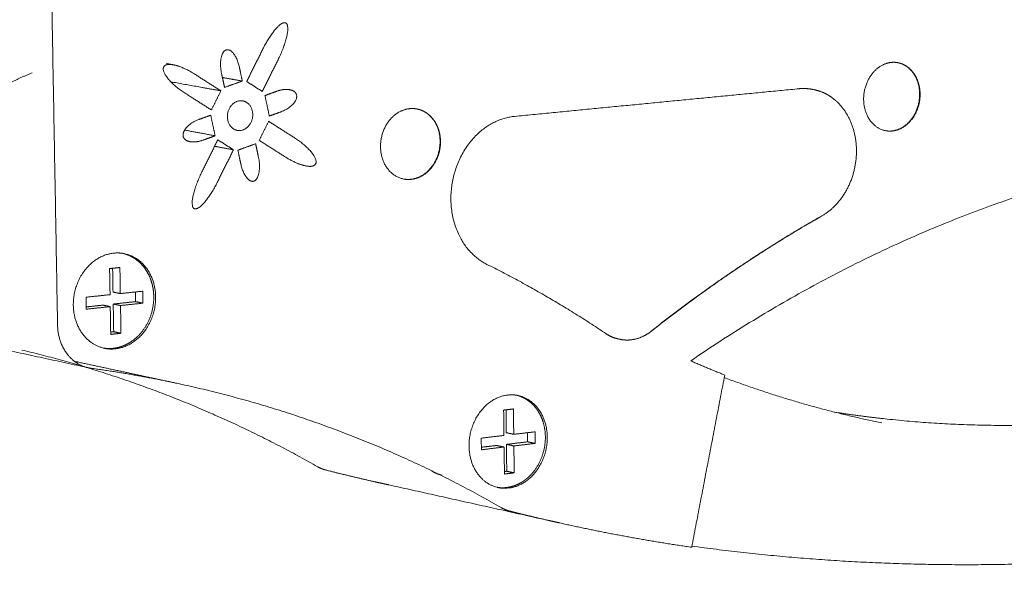
# Model space of a CAD drawing. Units: millimetres. Extents: x -5991 to 0, y 0 to 4236.
# Drawn here: x -4404 to -4177, y 2803 to 2930 of the extents above; entities that cross this region are included whole.
import ezdxf

# ---------------------------------------------------------------- set-up
doc = ezdxf.new("R2010")
doc.units = ezdxf.units.MM
doc.layers.add('Make2D$Visible$Curves', color=7, linetype='Continuous', lineweight=0, true_color=0x000000)

msp = doc.modelspace()

# ---------------------------------------------------------------- linework, layer by layer
at = {"layer": 'Make2D$Visible$Curves'}
for points, weights, degree in [([(-4401.11, 3192.36), (-4398.14, 3024.8), (-4395.22, 2860.1)], [1270.77733458, 1281.85485362, 1292.93237267], 2), ([(-4347.99, 2923.53), (-4344.73, 2930.09), (-4342.78, 2929.76)], [1305.86847595, 952.329307815, 1254.74285555], 2), ([(-4355.86, 2923.53), (-4354.11, 2923.22), (-4353.31, 2919.49)], [1200.69020034, 982.757147305, 1304.20161129], 2), ([(-4351.62, 2916.21), (-4349.8, 2919.87), (-4347.99, 2923.53)], [1305.01809272, 1305.44328434, 1305.86847595], 2), ([(-4370.14, 2920.35), (-4369.35, 2920.21), (-4368.57, 2920.07)], [1110.94203421, 1110.4867768, 1110.03151939], 2), ([(-4368.57, 2920.07), (-4366.38, 2919.68), (-4363.6, 2917.91)], [1110.03151939, 1092.14798811, 1300.60547194], 2), ([(-4353.31, 2919.49), (-4352.98, 2917.91), (-4352.64, 2916.32)], [1304.20161129, 1304.42228621, 1304.64296113], 2), ([(-4344.39, 2921.22), (-4346.21, 2917.57), (-4348.02, 2913.91)], [1307.31152585, 1306.88633424, 1306.46114263], 2), ([(-4201.65, 2920.57), (-4198.37, 2920.04), (-4197.03, 2916.39)], [1170.53499264, 1121.11289167, 1363.21786577], 2), ([(-4363.6, 2917.91), (-4360.58, 2915.98), (-4357.57, 2914.06)], [1300.60547194, 1301.80801352, 1303.01055511], 2), ([(-4356.73, 2914.84), (-4357.07, 2916.43), (-4357.41, 2918.02)], [1303.26178371, 1303.04110879, 1302.82043387], 2), ([(-4352.64, 2916.32), (-4354.93, 2916.73), (-4357.22, 2917.14)], [1304.64296113, 1306.20035437, 1307.75774761], 2), ([(-4357.57, 2914.06), (-4363.35, 2915.1), (-4369.1, 2916.14)], [1303.01055511, 1306.94673862, 1310.88292213], 2), ([(-4352.64, 2916.32), (-4354.69, 2915.58), (-4356.73, 2914.84)], [1304.64296113, 1303.95237242, 1303.26178371], 2), ([(-4348.02, 2913.91), (-4349.82, 2915.06), (-4351.62, 2916.21)], [1306.46114263, 1305.73961768, 1305.01809272], 2), ([(-4289.88, 2908.18), (-4256.77, 2911.4), (-4224.26, 2914.55)], [1328.18873857, 1340.44641847, 1352.70409838], 2), ([(-4224.26, 2914.55), (-4222.9, 2914.68), (-4221.57, 2914.46)], [1352.70409838, 1302.53977449, 1268.73335682], 2), ([(-4359.76, 2909.66), (-4362.77, 2911.58), (-4365.8, 2913.5)], [1302.50032518, 1301.29778359, 1300.095242], 2), ([(-4357.57, 2914.06), (-4358.66, 2911.86), (-4359.76, 2909.66)], [1303.01055511, 1302.75544014, 1302.50032518], 2), ([(-4347.41, 2912.98), (-4346.04, 2913.47), (-4344.68, 2913.97)], [1306.74043023, 1307.20251282, 1307.66459541], 2), ([(-4346.41, 2908.25), (-4346.91, 2910.61), (-4347.41, 2912.98)], [1307.40003355, 1307.07023189, 1306.74043023], 2), ([(-4344.68, 2913.97), (-4343.04, 2914.56), (-4341.72, 2914.32)], [1307.66459541, 1120.61435472, 1117.1403635], 2), ([(-4221.57, 2914.46), (-4221.36, 2914.42), (-4221.16, 2914.39)], [1268.73335682, 1268.60713327, 1268.48090972], 2), ([(-4352.53, 2911.75), (-4352.05, 2911.67), (-4351.63, 2911.4)], [1173.26951764, 1220.57985377, 1305.31442606], 2), ([(-4362.66, 2907.45), (-4361.29, 2907.95), (-4359.91, 2908.44)], [1301.5960007, 1302.05808329, 1302.52016589], 2), ([(-4359.91, 2908.44), (-4359.41, 2906.07), (-4358.9, 2903.71)], [1302.52016589, 1302.84996755, 1303.17976921], 2), ([(-4343.68, 2909.24), (-4345.04, 2908.75), (-4346.41, 2908.25)], [1308.32419874, 1307.86211615, 1307.40003355], 2), ([(-4312.46, 2909.9), (-4309.05, 2909.29), (-4307.63, 2905.63)], [1133.19073714, 1091.34974457, 1321.74852449], 2), ([(-4208.85, 2909.02), (-4207.52, 2905.42), (-4204.27, 2904.86)], [1359.08275108, 1121.36326586, 1169.60183691], 2), ([(-4348.74, 2902.65), (-4347.65, 2904.85), (-4346.56, 2907.04)], [1306.90964433, 1307.1647593, 1307.41987426], 2), ([(-4346.56, 2907.04), (-4343.57, 2905.13), (-4340.59, 2903.23)], [1307.41987426, 1308.62241585, 1309.82495744], 2), ([(-4358.9, 2903.71), (-4362.43, 2904.36), (-4365.94, 2905.01)], [1303.17976921, 1305.57901288, 1307.97825656], 2), ([(-4358.9, 2903.71), (-4360.27, 2903.21), (-4361.65, 2902.71)], [1303.17976921, 1302.71768662, 1302.25560402], 2), ([(-4361.65, 2902.71), (-4363.34, 2902.09), (-4364.68, 2902.34)], [1302.25560402, 1111.94317521, 1110.63870932], 2), ([(-4361.93, 2895.43), (-4360.11, 2899.1), (-4358.29, 2902.77)], [1302.60867358, 1303.0338652, 1303.45905681], 2), ([(-4354.68, 2900.48), (-4356.85, 2900.89), (-4359.02, 2901.29)], [1304.90210672, 1306.37938672, 1307.85666673], 2), ([(-4358.29, 2902.77), (-4356.48, 2901.63), (-4354.68, 2900.48)], [1303.45905681, 1304.18058176, 1304.90210672], 2), ([(-4353.65, 2900.38), (-4351.61, 2901.12), (-4349.57, 2901.87)], [1305.27723831, 1305.96782702, 1306.65841573], 2), ([(-4349.57, 2901.87), (-4349.23, 2900.29), (-4348.9, 2898.71)], [1306.65841573, 1306.87909065, 1307.09976557], 2), ([(-4342.76, 2898.85), (-4345.74, 2900.75), (-4348.74, 2902.65)], [1309.3147275, 1308.11218592, 1306.90964433], 2), ([(-4354.68, 2900.48), (-4356.49, 2896.82), (-4358.31, 2893.15)], [1304.90210672, 1304.4769151, 1304.05172349], 2), ([(-4352.98, 2897.22), (-4353.32, 2898.8), (-4353.65, 2900.38)], [1305.71858815, 1305.49791323, 1305.27723831], 2), ([(-4337.96, 2896.75), (-4340.09, 2897.15), (-4342.76, 2898.85)], [1120.0311891, 1105.6533382, 1309.3147275], 2), ([(-4249.27, 2851.84), (-4196.78, 2887.64), (-4140.42, 2898.58)], [1188.23562849, 1156.48802116, 1167.12194031], 2), ([(-4350.46, 2893.22), (-4352.2, 2893.55), (-4352.98, 2897.22)], [1200.46248564, 987.476467766, 1305.71858815], 2), ([(-4320.18, 2897.99), (-4318.77, 2894.37), (-4315.41, 2893.74)], [1317.61340979, 1091.68653129, 1132.23930472], 2), ([(-4358.31, 2893.15), (-4361.62, 2886.48), (-4363.57, 2886.86)], [1304.05172349, 947.260039757, 1254.6378731], 2), ([(-4219.11, 2885.21), (-4239.36, 2873.69), (-4258.4, 2858.66)], [1356.2505755, 1345.53505286, 1342.8919532], 2), ([(-4219.05, 2885.22), (-4232.5, 2877.56), (-4245.64, 2868.69), (-4258.34, 2858.68)], [1356.20347228, 1351.49872105, 1347.0298809, 1342.83324191], 3), ([(-4379.84, 2876.54), (-4372.75, 2875.11), (-4372.61, 2866.63)], [1188.31682458, 985.359198657, 1300.5750846], 2), ([(-4268.74, 2858.07), (-4282.01, 2866.97), (-4296.23, 2874.07)], [1339.42616622, 1331.85024014, 1328.03570785], 2), ([(-4383.23, 2873.1), (-4382.04, 2873.23), (-4380.85, 2873.35)], [1296.38451661, 1296.79921002, 1297.21390343], 2), ([(-4383.12, 2867.09), (-4383.18, 2870.1), (-4383.23, 2873.1)], [1296.79354353, 1296.58903007, 1296.38451661], 2), ([(-4382.53, 2873.18), (-4382.48, 2870.43), (-4382.44, 2867.69)], [1298.40323221, 1298.59011975, 1298.77700729], 2), ([(-4380.85, 2873.35), (-4380.8, 2870.34), (-4380.75, 2867.34)], [1297.21390343, 1297.41841689, 1297.62293035], 2), ([(-4388.64, 2866.51), (-4385.88, 2866.8), (-4383.12, 2867.09)], [1294.86993979, 1295.83174166, 1296.79354353], 2), ([(-4380.75, 2867.34), (-4381.6, 2867.51), (-4382.44, 2867.69)], [1297.62293035, 1298.19996882, 1298.77700729], 2), ([(-4380.75, 2867.34), (-4378.17, 2867.61), (-4375.59, 2867.89)], [1297.62293035, 1298.52724884, 1299.43156733], 2), ([(-4377.27, 2867.71), (-4377.25, 2866.6), (-4377.23, 2865.48)], [1300.6214562, 1300.69733399, 1300.77321178], 2), ([(-4375.59, 2867.89), (-4375.57, 2866.51), (-4375.54, 2865.13)], [1299.43156733, 1299.52535108, 1299.61913484], 2), ([(-4388.59, 2863.74), (-4388.61, 2865.12), (-4388.64, 2866.51)], [1295.0575073, 1294.96372354, 1294.86993979], 2), ([(-4384.76, 2864.68), (-4386.68, 2864.48), (-4388.6, 2864.27)], [1298.13518798, 1297.4650155, 1296.79484302], 2), ([(-4383.08, 2864.33), (-4383.92, 2864.51), (-4384.76, 2864.68)], [1296.98111104, 1297.55814951, 1298.13518798], 2), ([(-4377.23, 2865.48), (-4379.81, 2865.21), (-4382.39, 2864.93)], [1300.77321178, 1299.86889329, 1298.96457481], 2), ([(-4382.39, 2864.93), (-4381.55, 2864.76), (-4380.71, 2864.58)], [1298.96457481, 1298.38753634, 1297.81049787], 2), ([(-4382.39, 2864.93), (-4382.34, 2861.74), (-4382.28, 2858.55)], [1298.96457481, 1299.18208825, 1299.39960169], 2), ([(-4375.54, 2865.13), (-4378.12, 2864.86), (-4380.71, 2864.58)], [1299.61913484, 1298.71481635, 1297.81049787], 2), ([(-4380.71, 2864.58), (-4380.65, 2861.39), (-4380.6, 2858.2)], [1297.81049787, 1298.02801131, 1298.24552476], 2), ([(-4377.23, 2865.48), (-4376.39, 2865.31), (-4375.54, 2865.13)], [1300.77321178, 1300.19617331, 1299.61913484], 2), ([(-4383.08, 2864.33), (-4385.83, 2864.04), (-4388.59, 2863.74)], [1296.98111104, 1296.01930917, 1295.0575073], 2), ([(-4382.97, 2857.94), (-4383.02, 2861.14), (-4383.08, 2864.33)], [1297.41613793, 1297.19862449, 1296.98111104], 2), ([(-4395.22, 2860.1), (-4395.07, 2851.74), (-4388.1, 2850.23)], [1292.93237267, 1020.38017332, 1267.85883663], 2), ([(-4388.8, 2850.39), (-4409.38, 2854.84), (-4429.51, 2859.21)], [1268.33124319, 1282.30420487, 1296.27716654], 2), ([(-4382.28, 2858.55), (-4382.63, 2858.52), (-4382.98, 2858.48)], [1299.39960169, 1299.27792593, 1299.15625017], 2), ([(-4380.6, 2858.2), (-4381.78, 2858.07), (-4382.97, 2857.94)], [1298.24552476, 1297.83083134, 1297.41613793], 2), ([(-4382.28, 2858.55), (-4381.44, 2858.37), (-4380.6, 2858.2)], [1299.39960169, 1298.82256323, 1298.24552476], 2), ([(-4265.87, 2856.87), (-4267.41, 2857.17), (-4268.74, 2858.07)], [1258.08312072, 1280.72521737, 1339.42616622], 2), ([(-4265.46, 2856.78), (-4265.67, 2856.82), (-4265.87, 2856.87)], [1257.8303363, 1257.95672851, 1258.08312072], 2), ([(-4403.46, 2854.33), (-4367.33, 2845.72), (-4335.31, 2827.45)], [1211.29196754, 1187.7433085, 1181.04778069], 2), ([(-4391.31, 2851.73), (-4383.5, 2850.05), (-4375.63, 2848.36), (-4367.69, 2846.66)], [1319.13601796, 1313.947407, 1308.76463736, 1303.58787058], 3), ([(-4241.42, 2848.57), (-4245.39, 2850.13), (-4249.27, 2851.84)], [1196.08954669, 1191.93368632, 1188.23562849], 2), ([(-4388.1, 2850.23), (-4388.45, 2850.31), (-4388.8, 2850.39)], [1267.85883663, 1268.09503991, 1268.33124319], 2), ([(-4388.1, 2850.23), (-4387.79, 2850.17), (-4387.49, 2850.13)], [1267.85883663, 1281.30734148, 1296.29152941], 2), ([(-4387.49, 2850.13), (-4377.49, 2848.76), (-4367.69, 2846.66)], [1203.27425809, 1195.41693068, 1188.79851442], 2), ([(-4367.69, 2846.66), (-4327.93, 2838.14), (-4292.99, 2818.03)], [1188.79851442, 1162.67991027, 1155.85573512], 2), ([(-4249.04, 2808.88), (-4245.23, 2828.72), (-4241.42, 2848.57)], [1195.84553606, 1195.96751071, 1196.08954669], 2), ([(-4241.53, 2847.99), (-4229.6, 2843.49), (-4217.45, 2840.03), (-4205.2, 2837.54)], [1353.94961734, 1358.97584971, 1364.05597967, 1369.14389965], 3), ([(-4289.08, 2843.85), (-4282.43, 2842.46), (-4282.33, 2834.3)], [1217.70402866, 1014.37437408, 1335.84226972], 2), ([(-4292.39, 2840.49), (-4291.26, 2840.62), (-4290.13, 2840.76)], [1331.65170173, 1332.06639514, 1332.48108855], 2), ([(-4292.31, 2834.65), (-4292.35, 2837.57), (-4292.39, 2840.49)], [1332.06072865, 1331.85621519, 1331.65170173], 2), ([(-4291.84, 2840.56), (-4291.81, 2837.92), (-4291.78, 2835.28)], [1333.67442815, 1333.85931028, 1334.04419241], 2), ([(-4290.13, 2840.76), (-4290.1, 2837.83), (-4290.06, 2834.91)], [1332.48108855, 1332.68560202, 1332.89011548], 2), ([(-4205.18, 2837.54), (-4205.19, 2837.54), (-4205.2, 2837.54)], [1222.30374419, 1222.30829989, 1222.31285559], 2), ([(-4290.06, 2834.91), (-4290.92, 2835.1), (-4291.78, 2835.28)], [1332.89011548, 1333.46715394, 1334.04419241], 2), ([(-4290.06, 2834.91), (-4287.61, 2835.2), (-4285.16, 2835.49)], [1332.89011548, 1333.79443396, 1334.69875245], 2), ([(-4286.87, 2835.29), (-4286.86, 2834.23), (-4286.85, 2833.18)], [1335.89265639, 1335.96652665, 1336.0403969], 2), ([(-4285.16, 2835.49), (-4285.14, 2834.15), (-4285.13, 2832.81)], [1334.69875245, 1334.7925362, 1334.88631996], 2), ([(-4297.55, 2834.03), (-4294.93, 2834.34), (-4292.31, 2834.65)], [1330.13712491, 1331.09892678, 1332.06072865], 2), ([(-4297.52, 2831.35), (-4297.53, 2832.69), (-4297.55, 2834.03)], [1330.32469242, 1330.23090866, 1330.13712491], 2), ([(-4286.85, 2833.18), (-4289.29, 2832.89), (-4291.75, 2832.6)], [1336.0403969, 1335.13607841, 1334.23175993], 2), ([(-4285.13, 2832.81), (-4287.57, 2832.52), (-4290.03, 2832.23)], [1334.88631996, 1333.98200147, 1333.07768299], 2), ([(-4286.85, 2833.18), (-4285.99, 2833), (-4285.13, 2832.81)], [1336.0403969, 1335.46335843, 1334.88631996], 2), ([(-4294, 2832.34), (-4295.76, 2832.13), (-4297.52, 2831.92)], [1333.4023731, 1332.75448576, 1332.10659841], 2), ([(-4292.28, 2831.97), (-4294.9, 2831.66), (-4297.52, 2831.35)], [1332.24829616, 1331.28649429, 1330.32469242], 2), ([(-4292.28, 2831.97), (-4293.14, 2832.15), (-4294, 2832.34)], [1332.24829616, 1332.82533463, 1333.4023731], 2), ([(-4292.2, 2825.76), (-4292.24, 2828.86), (-4292.28, 2831.97)], [1332.68332305, 1332.46580961, 1332.24829616], 2), ([(-4291.75, 2832.6), (-4290.89, 2832.42), (-4290.03, 2832.23)], [1334.23175993, 1333.65472146, 1333.07768299], 2), ([(-4291.75, 2832.6), (-4291.71, 2829.5), (-4291.67, 2826.4)], [1334.23175993, 1334.44927337, 1334.66678682], 2), ([(-4290.03, 2832.23), (-4289.99, 2829.13), (-4289.95, 2826.03)], [1333.07768299, 1333.29519643, 1333.51270988], 2), ([(-4335.31, 2827.45), (-4334.44, 2826.95), (-4333.47, 2826.7)], [1361.94531155, 1353.69405016, 1362.69414064], 2), ([(-4333.47, 2826.7), (-4327.75, 2825.24), (-4321.91, 2823.93)], [1181.66087336, 1186.3286492, 1191.51375483], 2), ([(-4306.53, 2825.47), (-4307.83, 2825.76), (-4308.97, 2826.49)], [1220.87998492, 1175.11302558, 1156.32394878], 2), ([(-4291.67, 2826.4), (-4291.94, 2826.37), (-4292.21, 2826.34)], [1334.66678682, 1334.56727789, 1334.46776896], 2), ([(-4289.95, 2826.03), (-4291.08, 2825.89), (-4292.2, 2825.76)], [1333.51270988, 1333.09801646, 1332.68332305], 2), ([(-4291.67, 2826.4), (-4290.81, 2826.21), (-4289.95, 2826.03)], [1334.66678682, 1334.08974835, 1333.51270988], 2), ([(-4282, 2815.05), (-4302.15, 2819.54), (-4321.91, 2823.94)], [1232.98962684, 1245.57310312, 1258.15657939], 2), ([(-4321.91, 2823.93), (-4320.41, 2823.6), (-4318.9, 2823.27)], [1191.51375483, 1192.85349782, 1194.22777866], 2), ([(-4292.99, 2818.03), (-4292.1, 2817.52), (-4291.13, 2817.27)], [1332.89467625, 1324.82717121, 1333.64350534], 2), ([(-4291.13, 2817.27), (-4285.35, 2815.79), (-4279.46, 2814.48)], [1156.46960111, 1161.08001759, 1166.19771741], 2), ([(-4279.46, 2814.49), (-4280.73, 2814.77), (-4282, 2815.05)], [1231.4245888, 1232.20710782, 1232.98962684], 2)]:
    msp.add_rational_spline(points, weights, degree=degree, dxfattribs=at)
for points, weights, degree, knots in [([(-4342.78, 2929.76), (-4342.66, 2929.74), (-4342.57, 2929.68), (-4340.77, 2928.52), (-4344.39, 2921.22)], [1254.74285555, 1278.98419011, 1307.44038413, 925.0101568, 1307.31152585], 2, [-3.093929, -3.093929, -3.093929, -2.977359, -2.977359, -1.406563, -1.406563, -1.406563]), ([(-4357.41, 2918.02), (-4358.42, 2922.75), (-4356.37, 2923.49), (-4356.12, 2923.57), (-4355.86, 2923.53)], [1302.82043387, 920.767894945, 1302.85303354, 1242.05555701, 1200.69020034], 2, [-7.853982, -7.853982, -7.853982, -6.283185, -6.283185, -6.032599, -6.032599, -6.032599]), ([(-4365.8, 2913.5), (-4371.86, 2917.36), (-4370.76, 2919.57), (-4370.35, 2920.39), (-4368.57, 2920.07)], [1300.095242, 917.605511185, 1297.94527379, 1124.97453627, 1110.03151939], 2, [-4.548155, -4.548155, -4.548155, -2.977359, -2.977359, -2.262315, -2.262315, -2.262315]), ([(-4208.85, 2909.02), (-4211.46, 2916.05), (-4205.52, 2919.74), (-4203.65, 2920.9), (-4201.65, 2920.57)], [1359.08275108, 959.960084642, 1359.65612839, 1202.83503812, 1170.53499264], 2, [-1.570796, -1.570796, -1.570796, 0, 0, 0.620845, 0.620845, 0.620845]), ([(-4201.65, 2920.57), (-4201.27, 2920.51), (-4200.9, 2920.41), (-4200.54, 2920.27), (-4199.67, 2919.92), (-4198.88, 2919.35), (-4198.24, 2918.59), (-4197.94, 2918.25), (-4197.68, 2917.88), (-4197.25, 2917.11), (-4197.07, 2916.73), (-4196.92, 2916.32)], [1361.11581685, 1361.25536719, 1361.39484375, 1361.53262066, 1361.86732153, 1362.18555485, 1362.46629129, 1362.59206774, 1362.70928367, 1362.91361023, 1363.00214745, 1363.08114727], 3, [0, 0, 0, 0, 0.694944, 0.694944, 0.694944, 2.388842, 2.388842, 2.388842, 3.145013, 3.145013, 3.830677, 3.830677, 3.830677, 3.830677]), ([(-4401.1, 2918.23), (-4404.29, 2916.85), (-4407.45, 2915.38), (-4410.59, 2913.8), (-4413.71, 2912.24), (-4416.79, 2910.57), (-4419.85, 2908.8), (-4422.9, 2907.02), (-4425.92, 2905.15), (-4428.9, 2903.16), (-4431.89, 2901.17), (-4434.85, 2899.07), (-4437.76, 2896.86), (-4440.71, 2894.62), (-4443.61, 2892.27), (-4446.46, 2889.83), (-4449.37, 2887.33), (-4452.23, 2884.72), (-4455.03, 2882.02), (-4457.92, 2879.24), (-4460.74, 2876.36), (-4463.5, 2873.39), (-4466.36, 2870.31), (-4469.15, 2867.14), (-4471.88, 2863.88), (-4474.73, 2860.49), (-4477.5, 2857.01), (-4480.21, 2853.45), (-4483.04, 2849.73), (-4485.8, 2845.92), (-4488.5, 2842.04), (-4491.32, 2837.97), (-4494.08, 2833.82), (-4496.77, 2829.61), (-4499.6, 2825.17), (-4502.36, 2820.66), (-4505.05, 2816.1), (-4507.9, 2811.28), (-4510.67, 2806.4), (-4513.37, 2801.47), (-4516.23, 2796.26), (-4519.02, 2790.99), (-4521.75, 2785.67), (-4524.64, 2780.05), (-4527.46, 2774.37), (-4530.21, 2768.65), (-4533.13, 2762.6), (-4535.99, 2756.51), (-4538.79, 2750.37), (-4541.74, 2743.88), (-4544.64, 2737.35), (-4547.5, 2730.79), (-4550.5, 2723.91), (-4553.47, 2717), (-4556.42, 2710.08), (-4559.49, 2702.88), (-4562.54, 2695.65), (-4565.59, 2688.42), (-4568.75, 2680.96), (-4571.9, 2673.49), (-4575.08, 2666.03), (-4578.62, 2657.73), (-4582.18, 2649.44), (-4585.79, 2641.16)], [1308.32787448, 1307.09850645, 1305.88326149, 1304.68561789, 1303.50116885, 1302.33400046, 1301.18693564, 1300.04462445, 1298.92271646, 1297.823554, 1296.72065948, 1295.64115599, 1294.58693877, 1293.52095703, 1292.48138017, 1291.46907574, 1290.43761816, 1289.43497025, 1288.46138588, 1287.46217271, 1286.49392959, 1285.55581989, 1284.58671872, 1283.64991584, 1282.74405644, 1281.80294845, 1280.89525321, 1280.01846888, 1279.1031867, 1278.22147243, 1277.37058301, 1276.47891838, 1275.62084535, 1274.79279883, 1273.92247293, 1273.08507617, 1272.27686093, 1271.4254703, 1270.60614454, 1269.81481693, 1268.97996641, 1268.17595767, 1267.39868497, 1266.577907, 1265.78664131, 1265.0206842, 1264.21131899, 1263.43010956, 1262.67251565, 1261.87291026, 1261.09962126, 1260.34193829, 1259.54780788, 1258.77054403, 1258.00096895, 1257.2014655, 1256.41011131, 1255.61871038, 1254.80304796, 1253.98729087, 1253.16383938, 1252.25085258, 1251.32858692, 1250.38778381], 3, [0, 0, 0, 0, 5.907052, 5.907052, 5.907052, 11.748737, 11.748737, 11.748737, 17.566231, 17.566231, 17.566231, 23.403673, 23.403673, 23.403673, 29.305999, 29.305999, 29.305999, 35.320223, 35.320223, 35.320223, 41.49247, 41.49247, 41.49247, 47.868913, 47.868913, 47.868913, 54.492847, 54.492847, 54.492847, 61.407978, 61.407978, 61.407978, 68.653834, 68.653834, 68.653834, 76.269701, 76.269701, 76.269701, 84.292045, 84.292045, 84.292045, 92.755549, 92.755549, 92.755549, 101.692328, 101.692328, 101.692328, 111.135, 111.135, 111.135, 121.101971, 121.101971, 121.101971, 131.546041, 131.546041, 131.546041, 142.393363, 142.393363, 142.393363, 153.571029, 153.571029, 153.571029, 165.96064, 165.96064, 165.96064, 165.96064]), ([(-4204.27, 2904.86), (-4202.24, 2904.52), (-4200.35, 2905.7), (-4194.45, 2909.39), (-4197.03, 2916.39)], [1169.60183691, 1201.92533952, 1362.64448846, 964.99714196, 1363.21786577], 2, [-0.630242, -0.630242, -0.630242, 0, 0, 1.570796, 1.570796, 1.570796]), ([(-4196.92, 2916.32), (-4196.78, 2915.93), (-4196.66, 2915.52), (-4196.58, 2915.11), (-4196.41, 2914.33), (-4196.35, 2913.52), (-4196.4, 2912.7), (-4196.44, 2911.95), (-4196.57, 2911.21), (-4196.78, 2910.49), (-4197.38, 2908.45), (-4198.63, 2906.73), (-4200.24, 2905.72), (-4201.5, 2904.93), (-4202.91, 2904.63), (-4204.27, 2904.86)], [1363.08114727, 1363.1572384, 1363.22425304, 1363.28155284, 1363.38877399, 1363.46098314, 1363.4959861, 1363.52816249, 1363.5286133, 1363.4973215, 1363.40875432, 1363.07061263, 1362.55469626, 1362.15147885, 1361.66330855, 1361.15969391], 3, [0, 0, 0, 0, 0.660186, 0.660186, 0.660186, 1.897074, 1.897074, 1.897074, 3.033198, 3.033198, 3.033198, 6.283112, 6.283112, 6.283112, 8.807121, 8.807121, 8.807121, 8.807121]), ([(-4341.72, 2914.32), (-4340.34, 2914.08), (-4340.12, 2913.08), (-4339.63, 2910.72), (-4343.68, 2909.24)], [1117.1403635, 1113.51906706, 1309.37219426, 926.099162649, 1308.32419874], 2, [-7.084889, -7.084889, -7.084889, -6.283185, -6.283185, -4.712389, -4.712389, -4.712389]), ([(-4221.16, 2914.39), (-4219.15, 2914.05), (-4217.27, 2913.12), (-4215.69, 2911.68), (-4213.39, 2909.59), (-4211.84, 2906.55), (-4211.28, 2903.08), (-4210.73, 2899.62), (-4211.19, 2895.95), (-4212.61, 2892.69), (-4214.02, 2889.43), (-4216.3, 2886.78), (-4219.05, 2885.22)], [1353.48271364, 1354.26500068, 1355.0367591, 1355.73208973, 1356.74122861, 1357.53355586, 1357.97527138, 1358.41604251, 1358.48181598, 1358.15954184, 1357.83673638, 1357.14495108, 1356.20347228], 3, [0, 0, 0, 0, 3.751923, 3.751923, 3.751923, 9.218769, 9.218769, 9.218769, 14.672799, 14.672799, 14.672799, 20.136513, 20.136513, 20.136513, 20.136513]), ([(-4353.78, 2904.94), (-4354.25, 2905.03), (-4354.66, 2905.29), (-4357.17, 2906.89), (-4355.65, 2909.94), (-4354.57, 2912.12), (-4352.53, 2911.75)], [1174.50255476, 1221.34649214, 1304.60577338, 921.786984703, 1303.95798173, 1006.72257225, 1173.26951764], 2, [-4.355618, -4.355618, -4.355618, -3.926991, -3.926991, -1.963495, -1.963495, -0.434372, -0.434372, -0.434372]), ([(-4351.63, 2911.4), (-4349.13, 2909.8), (-4350.65, 2906.75), (-4351.73, 2904.57), (-4353.78, 2904.94)], [1305.31442606, 923.705286676, 1305.96221771, 1006.75958416, 1174.50255476], 2, [-7.853982, -7.853982, -7.853982, -5.890486, -5.890486, -4.355618, -4.355618, -4.355618]), ([(-4320.18, 2897.99), (-4322.99, 2905.23), (-4316.7, 2909.05), (-4314.65, 2910.29), (-4312.46, 2909.9)], [1317.61340979, 930.636832209, 1318.1867871, 1161.8456027, 1133.19073714], 2, [-1.570796, -1.570796, -1.570796, 0, 0, 0.638491, 0.638491, 0.638491]), ([(-4312.46, 2909.9), (-4312.1, 2909.84), (-4311.75, 2909.74), (-4311.41, 2909.61), (-4310.49, 2909.26), (-4309.66, 2908.68), (-4308.96, 2907.91), (-4308.66, 2907.58), (-4308.39, 2907.21), (-4307.91, 2906.42), (-4307.71, 2906), (-4307.54, 2905.56)], [1319.69363556, 1319.81884499, 1319.94376296, 1320.06723657, 1320.40154422, 1320.71967917, 1321.00087411, 1321.12438335, 1321.23982688, 1321.44897121, 1321.54275445, 1321.62604896], 3, [0, 0, 0, 0, 0.620059, 0.620059, 0.620059, 2.303665, 2.303665, 2.303665, 3.040907, 3.040907, 3.75892, 3.75892, 3.75892, 3.75892]), ([(-4296.23, 2874.07), (-4306.76, 2879.32), (-4304.18, 2893.19), (-4301.6, 2907.05), (-4289.88, 2908.18)], [1328.03570785, 1040.00612048, 1323.84446549, 1040.10351384, 1328.18873857], 2, [187.065158, 187.065158, 187.065158, 198.715095, 198.715095, 210.365031, 210.365031, 210.365031]), ([(-4364.68, 2902.34), (-4366.05, 2902.6), (-4366.26, 2903.59), (-4366.77, 2905.96), (-4362.66, 2907.45)], [1110.63870932, 1109.32210284, 1300.54800518, 919.39310873, 1301.5960007], 2, [-7.072221, -7.072221, -7.072221, -6.283185, -6.283185, -4.712389, -4.712389, -4.712389]), ([(-4315.41, 2893.74), (-4313.19, 2893.33), (-4311.11, 2894.6), (-4304.85, 2898.42), (-4307.63, 2905.63)], [1132.23930472, 1160.76765138, 1321.17514718, 935.673889527, 1321.74852449], 2, [-0.64869, -0.64869, -0.64869, 0, 0, 1.570796, 1.570796, 1.570796]), ([(-4307.54, 2905.56), (-4307.4, 2905.2), (-4307.28, 2904.82), (-4307.19, 2904.44), (-4307.02, 2903.71), (-4306.94, 2902.96), (-4306.95, 2902.2), (-4306.96, 2901.29), (-4307.1, 2900.39), (-4307.36, 2899.52), (-4308, 2897.42), (-4309.3, 2895.65), (-4311, 2894.61), (-4312.38, 2893.77), (-4313.92, 2893.46), (-4315.41, 2893.74)], [1321.62604896, 1321.69540009, 1321.7572638, 1321.81115968, 1321.91199404, 1321.9842824, 1322.02602099, 1322.0756107, 1322.08149058, 1322.0433601, 1321.95149495, 1321.60947204, 1321.0906986, 1320.67209742, 1320.16338791, 1319.64101031], 3, [0, 0, 0, 0, 0.597743, 0.597743, 0.597743, 1.717983, 1.717983, 1.717983, 3.051079, 3.051079, 3.051079, 6.295497, 6.295497, 6.295497, 8.900507, 8.900507, 8.900507, 8.900507]), ([(-4340.59, 2903.23), (-4334.64, 2899.44), (-4335.72, 2897.25), (-4336.13, 2896.41), (-4337.96, 2896.75)], [1309.82495744, 927.886760194, 1311.97492565, 1132.60641852, 1120.0311891], 2, [-4.548155, -4.548155, -4.548155, -2.977359, -2.977359, -2.244488, -2.244488, -2.244488]), ([(-4348.9, 2898.71), (-4347.9, 2894.01), (-4349.94, 2893.26), (-4350.19, 2893.16), (-4350.46, 2893.22)], [1307.09976557, 924.724376434, 1307.0671659, 1243.11343541, 1200.46248564], 2, [-7.853982, -7.853982, -7.853982, -6.283185, -6.283185, -6.021111, -6.021111, -6.021111]), ([(-4363.57, 2886.86), (-4363.68, 2886.88), (-4363.77, 2886.94), (-4365.58, 2888.07), (-4361.93, 2895.43)], [1254.6378731, 1276.82811912, 1302.47981531, 920.482114579, 1302.60867358], 2, [-3.083123, -3.083123, -3.083123, -2.977359, -2.977359, -1.406563, -1.406563, -1.406563]), ([(-4216.05, 2840.01), (-4212.24, 2839.41), (-4208.42, 2838.91), (-4204.6, 2838.49), (-4184.69, 2836.3), (-4164.67, 2836.49), (-4144.91, 2838.88), (-4125.36, 2841.25), (-4106.03, 2845.78), (-4087.25, 2852.47), (-4068.01, 2859.33), (-4049.29, 2868.48), (-4031.61, 2880.08)], [1388.37605824, 1389.97011215, 1391.56401231, 1393.15643715, 1401.50831954, 1409.82998155, 1417.97963411, 1426.13142852, 1434.12478477, 1441.80479254, 1449.75690355, 1457.39202214, 1464.45152949], 3, [7.152839, 7.152839, 7.152839, 7.152839, 14.565392, 14.565392, 14.565392, 53.486508, 53.486508, 53.486508, 92.418502, 92.418502, 92.418502, 132.768796, 132.768796, 132.768796, 132.768796]), ([(-4384.45, 2854.74), (-4391.44, 2856.23), (-4391.59, 2864.62), (-4391.78, 2875.68), (-4382.26, 2876.66), (-4381.04, 2876.79), (-4379.84, 2876.54)], [1183.32987703, 984.865208632, 1293.93998999, 914.423220332, 1296.50726724, 1230.96942529, 1188.31682458], 2, [-22.122102, -22.122102, -22.122102, -15.707963, -15.707963, -7.853982, -7.853982, -6.490061, -6.490061, -6.490061]), ([(-4380.12, 2876.6), (-4379.84, 2876.53), (-4379.56, 2876.45), (-4379.29, 2876.35), (-4378.04, 2875.91), (-4376.91, 2875.17), (-4375.96, 2874.18), (-4375.02, 2873.2), (-4374.27, 2871.99), (-4373.77, 2870.64), (-4373.77, 2870.63), (-4373.76, 2870.61), (-4373.76, 2870.6), (-4373.31, 2869.37), (-4373.07, 2868.04), (-4373.05, 2866.69)], [1297.85677922, 1297.95272124, 1298.04832626, 1298.14331569, 1298.5762482, 1298.98976893, 1299.35892398, 1299.7261398, 1300.04131082, 1300.28493376, 1300.28739534, 1300.2898494, 1300.29229585, 1300.51218666, 1300.66904968, 1300.75469971], 3, [0.159235, 0.159235, 0.159235, 0.159235, 0.638042, 0.638042, 0.638042, 2.827033, 2.827033, 2.827033, 5.00455, 5.00455, 5.00455, 5.026468, 5.026468, 5.026468, 7.001847, 7.001847, 7.001847, 7.001847]), ([(-4373.05, 2866.69), (-4373, 2863.81), (-4373.93, 2860.94), (-4375.66, 2858.7), (-4375.91, 2858.37), (-4376.18, 2858.06), (-4376.47, 2857.76), (-4377.18, 2857.02), (-4377.98, 2856.39), (-4378.84, 2855.9), (-4379.95, 2855.26), (-4381.15, 2854.86), (-4382.38, 2854.72), (-4383.17, 2854.64), (-4383.95, 2854.66), (-4384.72, 2854.8)], [1300.75469971, 1300.93627884, 1300.78758281, 1300.33860267, 1300.27240154, 1300.20013775, 1300.12219402, 1299.92717726, 1299.6979727, 1299.4420021, 1299.10889285, 1298.73557878, 1298.34158233, 1298.08772364, 1297.82820779, 1297.56856178], 3, [0, 0, 0, 0, 4.23436, 4.23436, 4.23436, 4.852045, 4.852045, 4.852045, 6.399085, 6.399085, 6.399085, 8.414182, 8.414182, 8.414182, 9.710137, 9.710137, 9.710137, 9.710137]), ([(-4372.61, 2866.63), (-4372.43, 2855.64), (-4381.89, 2854.61), (-4383.19, 2854.47), (-4384.45, 2854.74)], [1300.5750846, 920.175982805, 1298.00780735, 1227.88112261, 1183.32987703], 2, [-31.415927, -31.415927, -31.415927, -23.561945, -23.561945, -22.122102, -22.122102, -22.122102]), ([(-4258.34, 2858.68), (-4259.86, 2857.48), (-4261.6, 2856.77), (-4263.37, 2856.65), (-4264.08, 2856.6), (-4264.78, 2856.65), (-4265.46, 2856.78)], [1342.83324191, 1342.34813194, 1341.7509797, 1341.10652382, 1340.84999051, 1340.58875564, 1340.32751271], 3, [0, 0, 0, 0, 3.165232, 3.165232, 3.165232, 4.419911, 4.419911, 4.419911, 4.419911]), ([(-4293.69, 2822.64), (-4300.26, 2824.09), (-4300.36, 2832.17), (-4300.5, 2842.92), (-4291.46, 2843.96), (-4290.25, 2844.1), (-4289.08, 2843.85)], [1212.97439159, 1013.68290074, 1329.20717512, 939.360886084, 1331.77445237, 1262.18281149, 1217.70402866], 2, [-22.081975, -22.081975, -22.081975, -15.707963, -15.707963, -7.853982, -7.853982, -6.444282, -6.444282, -6.444282]), ([(-4289.37, 2843.91), (-4289.29, 2843.89), (-4289.22, 2843.87), (-4288.99, 2843.8), (-4288.83, 2843.75), (-4288.67, 2843.7), (-4287.49, 2843.28), (-4286.41, 2842.56), (-4285.51, 2841.61), (-4284.79, 2840.85), (-4284.19, 2839.94), (-4283.74, 2838.93), (-4283.12, 2837.53), (-4282.79, 2835.97), (-4282.77, 2834.35)], [1333.16116217, 1333.18698311, 1333.21278019, 1333.29608416, 1333.35344346, 1333.41056571, 1333.84143315, 1334.25279949, 1334.62003992, 1334.91392088, 1335.17467631, 1335.39179627, 1335.69178412, 1335.90252018, 1336.00675771], 3, [0.171037, 0.171037, 0.171037, 0.171037, 0.300568, 0.300568, 0.589794, 0.589794, 0.589794, 2.778844, 2.778844, 2.778844, 4.528194, 4.528194, 4.528194, 6.951465, 6.951465, 6.951465, 6.951465]), ([(-4000.02, 2841.34), (-4019.67, 2833.11), (-4039.8, 2826.39), (-4060.29, 2821.01), (-4080.39, 2815.73), (-4100.84, 2811.75), (-4121.54, 2809.05), (-4142.5, 2806.31), (-4163.71, 2804.88), (-4185.08, 2804.86), (-4206.27, 2804.84), (-4227.62, 2806.19), (-4248.98, 2809.14)], [1454.05345277, 1446.04805552, 1437.80632995, 1429.39670543, 1421.23957483, 1412.93561652, 1404.53037135, 1396.12435258, 1387.62302726, 1379.06414484, 1370.68042737, 1362.24918767, 1353.81064089], 3, [1.658094, 1.658094, 1.658094, 1.658094, 43.625095, 43.625095, 43.625095, 84.331335, 84.331335, 84.331335, 125.041487, 125.041487, 125.041487, 164.923866, 164.923866, 164.923866, 164.923866]), ([(-4282.77, 2834.35), (-4282.74, 2831.56), (-4283.63, 2828.77), (-4285.28, 2826.58), (-4285.73, 2825.97), (-4286.24, 2825.43), (-4286.78, 2824.94), (-4287.26, 2824.52), (-4287.77, 2824.14), (-4288.31, 2823.82), (-4289.37, 2823.19), (-4290.52, 2822.79), (-4291.68, 2822.65), (-4292.45, 2822.56), (-4293.22, 2822.58), (-4293.97, 2822.71)], [1336.00675771, 1336.18665767, 1336.03807679, 1335.59114624, 1335.46845147, 1335.32496556, 1335.16326536, 1335.02109072, 1334.86549669, 1334.6986398, 1334.36685304, 1333.99521524, 1333.60325407, 1333.34452073, 1333.07998337, 1332.81547499], 3, [0, 0, 0, 0, 4.226753, 4.226753, 4.226753, 5.376125, 5.376125, 5.376125, 6.386896, 6.386896, 6.386896, 8.401132, 8.401132, 8.401132, 9.727972, 9.727972, 9.727972, 9.727972]), ([(-4282.33, 2834.3), (-4282.21, 2823.61), (-4291.19, 2822.53), (-4292.46, 2822.37), (-4293.69, 2822.64)], [1335.84226972, 945.113648557, 1333.27499247, 1259.24749839, 1212.97439159], 2, [-31.415927, -31.415927, -31.415927, -23.561945, -23.561945, -22.081975, -22.081975, -22.081975]), ([(-4279.46, 2814.48), (-4269.76, 2812.31), (-4259.79, 2810.59), (-4254.45, 2809.67), (-4249.04, 2808.88)], [1166.19771741, 1174.7219855, 1184.65364595, 1190.04242335, 1195.84553606], 2, [-700.917951, -700.917951, -700.917951, -692.433487, -692.433487, -687.829938, -687.829938, -687.829938])]:
    msp.add_rational_spline(points, weights, degree=degree, knots=knots, dxfattribs=at)

doc.saveas('drawing.dxf')
